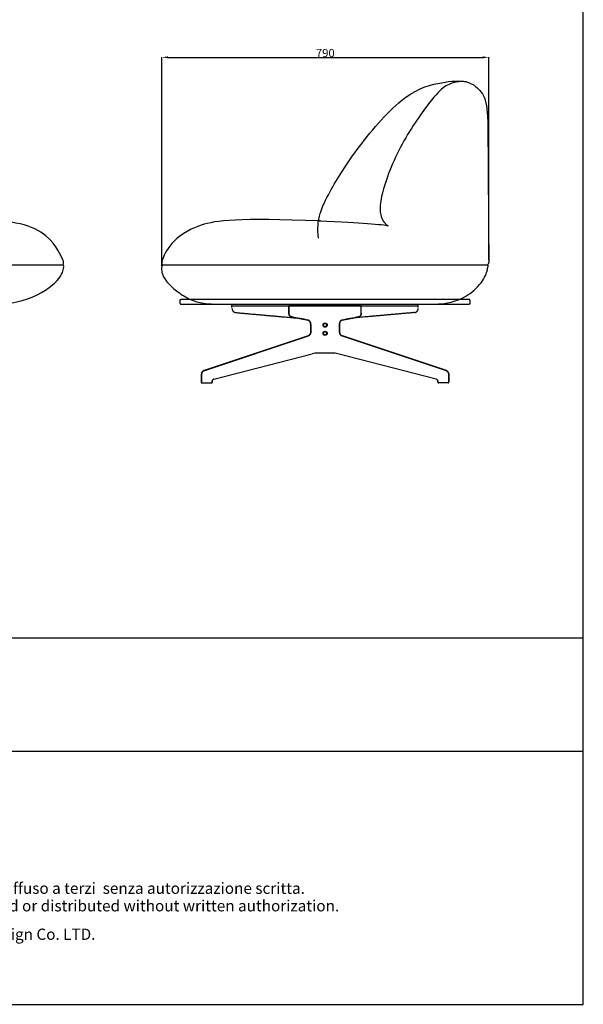
# Model space of a CAD drawing. Extents: x 534 to 4380, y 450 to 5213.
# Drawn here: x 3018 to 4380, y 450 to 2831 of the extents above; entities that cross this region are included whole.
import ezdxf
from ezdxf.enums import TextEntityAlignment as Align

# ---------------------------------------------------------------- set-up
doc = ezdxf.new("R2010")
doc.units = 0
doc.layers.get('0').update_dxf_attribs({"linetype": 'CONTINUOUS'})
doc.layers.get('DEFPOINTS').update_dxf_attribs({"linetype": 'CONTINUOUS'})
doc.layers.add('CARTIGLIO', color=7, linetype='CONTINUOUS')
doc.layers.add('图层_01', color=18, linetype='CONTINUOUS')
doc.styles.add('ARIAL', font='Arial')
doc.styles.add('ARIAL_REGULAR', font='arial.ttf')
doc.styles.add('宋体_常规', font='txt')
doc.dimstyles.new('预设值', dxfattribs={"dimtxt": 25, "dimasz": 1, "dimexe": 0.5, "dimexo": 0.5, "dimgap": 0.25, "dimtad": 1, "dimtoh": 1, "dimdec": 0, "dimzin": 1, "dimtxsty": 'ARIAL_REGULAR', "dimcen": 0.5, "dimazin": 3, "dimtfac": 1, "dimtdec": 4, "dimtix": 1, "dimtofl": 0, "dimtmove": 0, "dimatfit": 3, "dimtolj": 1, "dimtzin": 1})

# ---------------------------------------------------------------- blocks, each defined once
blk = doc.blocks.new('1111')
for p, q in [((8779.6, -5851.5), (8779.6, -3036.6)), ((6507.3, -5327.7), (8779.6, -5327.7)), ((6507.3, -5489.5), (8779.6, -5489.5)), ((6507.3, -5851.5), (8779.6, -5851.5))]:
    blk.add_line(p, q)
blk = doc.blocks.new('*D464')
at = {"layer": 'DEFPOINTS', "color": 0}
for p in [(4151.3, 2740.4), (4151.3, 2249.1), (3361.2, 2235.3)]:
    blk.add_point(p, dxfattribs=at)
at = {"layer": '图层_01', "color": 0}
for p, q in [((3361.2, 2235.8), (3361.2, 2740.9)), ((3376.2, 2740.4), (4136.3, 2740.4)), ((4151.3, 2249.6), (4151.3, 2740.9))]:
    blk.add_line(p, q, dxfattribs=at)
for points in [[(3376.2, 2742.9), (3376.2, 2737.9), (3361.2, 2740.4)], [(4136.3, 2742.9), (4136.3, 2737.9), (4151.3, 2740.4)]]:
    blk.add_solid(points, dxfattribs=at)
at = {"layer": '图层_01', "color": 0, "insert": (3756.3, 2750.7), "char_height": 20, "attachment_point": 5, "style": '宋体_常规'}
blk.add_mtext('\\A1;790', dxfattribs=at)

msp = doc.modelspace()

# ---------------------------------------------------------------- linework, layer by layer
for p, q in [((1428.109, 2238.045), (3121.237, 2238.045)), ((3363.191, 2238.043), (4148.816, 2238.043)), ((3668.179, 2121.705), (3668.179, 2139.05)), ((3843.335, 2139.05), (3668.226, 2139.05)), ((3668.764, 2121.705), (3668.764, 2139.05)), ((3785.737, 2139.05), (3725.737, 2139.05)), ((3842.71, 2121.705), (3842.71, 2139.05)), ((3843.296, 2121.705), (3843.296, 2139.05)), ((3720.835, 2094.212), (3720.835, 2077.17)), ((3721.421, 2094.212), (3721.421, 2077.17)), ((3790.053, 2094.212), (3790.053, 2077.169)), ((3790.639, 2094.212), (3790.639, 2077.169)), ((3462.178, 1982.403), (3715.676, 2067.398)), ((3462.365, 1981.848), (3715.862, 2066.842)), ((4049.109, 1981.848), (3795.612, 2066.842)), ((4049.296, 1982.403), (3795.798, 2067.398)), ((3774.051, 2025.05), (3737.423, 2025.05)), ((3486.969, 1961.905), (3724.9, 2023.456)), ((4024.505, 1961.905), (3786.574, 2023.456)), ((3456.594, 1972.768), (3456.594, 1954.566)), ((3457.18, 1972.768), (3457.18, 1954.566)), ((3482.636, 1957.064), (3482.636, 1954.212)), ((3483.222, 1954.566), (3483.222, 1957.064)), ((4028.252, 1954.566), (4028.252, 1957.064)), ((4028.839, 1954.212), (4028.838, 1957.064)), ((4054.294, 1972.768), (4054.294, 1954.566)), ((4054.88, 1972.768), (4054.88, 1954.566)), ((3458.594, 1952.566), (3481.222, 1952.566)), ((4052.88, 1952.566), (4030.252, 1952.566))]:
    msp.add_line(p, q)
for centre, radius in [((3755.793, 2092.623), 5), ((3755.793, 2092.623), 4), ((3755.793, 2072.623), 5), ((3755.793, 2072.623), 4)]:
    msp.add_circle(centre, radius)
for centre, radius, start, end in [((3737.423, 1975.05), 50, 89.999994, 104.504222), ((3774.051, 1975.05), 50, 75.495778, 89.999994), ((3458.594, 1954.566), 2, 180, 270), ((3459.066, 1954.4), 1.893, 174.952256, 255.580287), ((3481.222, 1954.566), 2, 270, 0), ((3480.669, 1954.471), 1.983, 286.165099, 352.501569), ((3488.352, 1956.306), 5.767, 103.878127, 172.450947), ((3488.222, 1957.064), 5, 104.504222, 180), ((4023.252, 1957.064), 5, 0, 75.495778), ((4023.122, 1956.306), 5.767, 7.549053, 76.121873), ((4030.252, 1954.566), 2, 180, 270), ((4030.805, 1954.471), 1.983, 187.498431, 253.834901), ((4052.88, 1954.566), 2, 270, 0), ((4052.409, 1954.4), 1.893, 284.419713, 5.047744)]:
    msp.add_arc(centre, radius, start, end)
for points, degree in [([(3740.046, 2302.89), (3732.902, 2348.142), (3763.975, 2412.286), (3829.356, 2518.732), (3952.627, 2661.92), (4044.62, 2681.635), (4095.273, 2685.86), (4129.071, 2666.291), (4149.218, 2631.138), (4149.218, 2548.607), (4151.502, 2247.514), (4151.339, 2242.25), (4149.701, 2239.18), (4148.371, 2238.043)], 3), ([(4097.199, 2680.86), (4089.871, 2683.076), (4072.814, 2681.242), (4045.302, 2672.902), (4014.489, 2642.175), (3932.787, 2526.332), (3882.005, 2389.209), (3889.454, 2354.823), (3895.728, 2345.894)], 3), ([(3744.829, 2344.508), (3543.452, 2352.478), (3441.626, 2339.735), (3378.614, 2288.931), (3357.731, 2242.496), (3361.153, 2239.642), (3363.191, 2238.043)], 3), ([(3739.8, 2344.705), (3797.544, 2342.874), (3864.917, 2337.764), (3904.407, 2335.059), (3907.916, 2332.654)], 3), ([(3895.728, 2345.894), (3901.188, 2336.661), (3907.916, 2332.654)], 2), ([(1428.109, 2238.045), (1425.668, 2236.368), (1425.668, 2231.258), (1429.15, 2217.8), (1455.024, 2185.199), (1490.529, 2160.944), (1540.278, 2147.629), (1594.465, 2143.045), (1661.966, 2143.045), (2492.261, 2143.045), (2911.627, 2142.635), (3028.721, 2142.524), (3115.743, 2198.629), (3125.668, 2234.638), (3124.209, 2236.94), (3121.237, 2238.045)], 3), ([(3363.191, 2238.043), (3361.681, 2237.022), (3360.956, 2235.319), (3360.385, 2227.459), (3361.21, 2219.895), (3363.883, 2211.976), (3368.709, 2202.97), (3384.769, 2183.897), (3415.21, 2161.53), (3441.622, 2148.915), (3473.574, 2143.043), (3516.396, 2143.043), (3765.032, 2143.043), (3979.227, 2143.077), (4028.524, 2143.077), (4058.626, 2145.965), (4101.432, 2161.935), (4141.385, 2200.503), (4150.116, 2234.026), (4150.116, 2236.518), (4148.816, 2238.043)], 3), ([(3405.78, 2145.05), (3405.78, 2149.05), (3405.78, 2153.05)], 2), ([(4105.78, 2153.05), (4105.78, 2149.05), (4105.78, 2145.05)], 2), ([(3530.737, 2134.922), (3530.737, 2137.986), (3530.737, 2143.05)], 2), ([(3530.737, 2143.05), (3625.688, 2143.05), (3720.638, 2143.05)], 2), ([(3530.737, 2143.05), (3755.737, 2143.05), (3980.737, 2143.05)], 2), ([(3530.737, 2139.05), (3530.737, 2141.05), (3530.737, 2143.05)], 2), ([(3530.737, 2134.922), (3530.737, 2137.986), (3530.737, 2143.05)], 2), ([(3530.737, 2139.05), (3755.737, 2139.05), (3980.737, 2139.05)], 2), ([(3539.546, 2122.993), (3615.662, 2116.174), (3683.959, 2110.055)], 2), ([(3720.638, 2143.05), (3755.638, 2143.05), (3790.638, 2143.05)], 2), ([(3720.638, 2139.05), (3720.638, 2141.05), (3720.638, 2143.05)], 2), ([(3790.638, 2143.05), (3885.688, 2143.05), (3980.737, 2143.05)], 2), ([(3790.638, 2139.05), (3790.638, 2141.05), (3790.638, 2143.05)], 2), ([(3971.929, 2122.993), (3895.813, 2116.174), (3827.515, 2110.055)], 2), ([(3980.737, 2134.922), (3980.737, 2137.986), (3980.737, 2143.05)], 2), ([(3980.737, 2139.05), (3980.737, 2141.05), (3980.737, 2143.05)], 2), ([(3980.737, 2134.922), (3980.737, 2137.986), (3980.737, 2143.05)], 2), ([(3715.106, 2104.14), (3694.908, 2107.976), (3674.71, 2111.812)], 2), ([(3836.765, 2111.812), (3816.567, 2107.976), (3796.368, 2104.14)], 2)]:
    msp.add_open_spline(points, degree=degree)
for points, knots in [([(3121.237, 2238.045), (3123.677, 2238.673), (3123.678, 2242.231), (3123.677, 2244.441), (3123.235, 2252.168), (3067, 2348.045), (2836.452, 2348.045), (2748.12, 2348.045), (2384.533, 2348.045), (2274.673, 2348.045)], [0, 0, 0, 0, 191.16732677, 382.33465355, 573.50198032, 764.66930709, 955.83663386, 1147.00396064, 1224.7974255, 1224.7974255, 1224.7974255, 1224.7974255]), ([(3674.71, 2111.812), (3673.72, 2111.999), (3672.779, 2112.434), (3671.95, 2113.064), (3671.145, 2113.676), (3670.443, 2114.47), (3669.877, 2115.386), (3669.322, 2116.282), (3668.893, 2117.299), (3668.607, 2118.379), (3668.323, 2119.447), (3668.178, 2120.575), (3668.179, 2121.705)], [0.00043911, 0.00043911, 0.00043911, 0.00043911, 3.63712867, 3.63712867, 3.63712867, 7.16477533, 7.16477533, 7.16477533, 10.60925446, 10.60925446, 10.60925446, 14.01412472, 14.01412472, 14.01412472, 14.01412472]), ([(3669.173, 2118.529), (3669.072, 2118.907), (3668.99, 2119.294), (3668.819, 2120.348), (3668.764, 2121.027), (3668.764, 2121.705)], [10.60925446, 10.60925446, 10.60925446, 10.60925446, 11.87513646, 11.87513646, 14.01412472, 14.01412472, 14.01412472, 14.01412472]), ([(3843.296, 2121.705), (3843.296, 2120.576), (3843.151, 2119.446), (3842.868, 2118.379), (3842.581, 2117.299), (3842.152, 2116.283), (3841.598, 2115.386), (3841.031, 2114.47), (3840.33, 2113.676), (3839.525, 2113.065), (3838.695, 2112.434), (3837.755, 2111.999), (3836.764, 2111.812)], [0, 0, 0, 0, 3.40486079, 3.40486079, 3.40486079, 6.84934143, 6.84934143, 6.84934143, 10.37698346, 10.37698346, 10.37698346, 14.0141341, 14.0141341, 14.0141341, 14.0141341]), ([(3842.71, 2121.705), (3842.71, 2121.308), (3842.692, 2120.91), (3842.59, 2119.839), (3842.472, 2119.171), (3842.302, 2118.529), (3842.302, 2118.529), (3842.302, 2118.529)], [0, 0, 0, 0, 1.25431084, 1.25431084, 2.32958581, 2.32958581, 3.40486079, 3.40486079, 3.40486079, 3.40486079]), ([(3670.375, 2115.694), (3670.181, 2116.007), (3670.003, 2116.337), (3669.569, 2117.262), (3669.344, 2117.883), (3669.173, 2118.529)], [7.16477533, 7.16477533, 7.16477533, 7.16477533, 8.44372874, 8.44372874, 10.60925446, 10.60925446, 10.60925446, 10.60925446]), ([(3672.304, 2113.531), (3672.031, 2113.738), (3671.769, 2113.97), (3671.096, 2114.656), (3670.711, 2115.151), (3670.375, 2115.694)], [3.63712867, 3.63712867, 3.63712867, 3.63712867, 4.93881481, 4.93881481, 7.16477533, 7.16477533, 7.16477533, 7.16477533]), ([(3674.819, 2112.387), (3674.49, 2112.449), (3674.167, 2112.542), (3673.308, 2112.871), (3672.787, 2113.164), (3672.304, 2113.531)], [0.00043911, 0.00043911, 0.00043911, 0.00043911, 1.33647746, 1.33647746, 3.63712867, 3.63712867, 3.63712867, 3.63712867]), ([(3715.215, 2104.716), (3701.884, 2107.247), (3688.554, 2109.779), (3675.088, 2112.336), (3674.954, 2112.362), (3674.819, 2112.387)], [2, 2, 2, 2, 59.06100062, 59.06100062, 59.63737436, 59.63737436, 59.63737436, 59.63737436]), ([(3720.835, 2094.212), (3720.836, 2095.477), (3720.672, 2096.745), (3720.36, 2097.918), (3720.051, 2099.084), (3719.594, 2100.157), (3719.036, 2101.06), (3718.483, 2101.954), (3717.835, 2102.675), (3717.155, 2103.191), (3716.482, 2103.702), (3715.787, 2104.011), (3715.106, 2104.14)], [0, 0, 0, 0, 3.82249245, 3.82249245, 3.82249245, 7.61746879, 7.61746879, 7.61746879, 11.36340513, 11.36340513, 11.36340513, 15.05998175, 15.05998175, 15.05998175, 15.05998175]), ([(3717.509, 2103.658), (3717.202, 2103.89), (3716.889, 2104.087), (3716.125, 2104.474), (3715.669, 2104.63), (3715.215, 2104.715)], [11.36340513, 11.36340513, 11.36340513, 11.36340513, 12.90079034, 12.90079034, 15.05998175, 15.05998175, 15.05998175, 15.05998175]), ([(3719.534, 2101.368), (3719.324, 2101.708), (3719.101, 2102.025), (3718.445, 2102.844), (3717.988, 2103.294), (3717.509, 2103.658)], [7.61746879, 7.61746879, 7.61746879, 7.61746879, 8.95780837, 8.95780837, 11.36340513, 11.36340513, 11.36340513, 11.36340513]), ([(3720.926, 2098.068), (3720.818, 2098.475), (3720.693, 2098.872), (3720.271, 2100.019), (3719.929, 2100.73), (3719.534, 2101.368)], [3.82249245, 3.82249245, 3.82249245, 3.82249245, 5.09057443, 5.09057443, 7.61746879, 7.61746879, 7.61746879, 7.61746879]), ([(3721.421, 2094.212), (3721.421, 2094.642), (3721.403, 2095.072), (3721.296, 2096.354), (3721.154, 2097.195), (3720.939, 2098.022), (3720.933, 2098.045), (3720.926, 2098.068)], [0, 0, 0, 0, 1.25011312, 1.25011312, 3.75033936, 3.75033936, 3.82249245, 3.82249245, 3.82249245, 3.82249245]), ([(3790.548, 2098.068), (3790.44, 2097.664), (3790.35, 2097.249), (3790.131, 2095.987), (3790.055, 2095.119), (3790.053, 2094.237), (3790.053, 2094.224), (3790.053, 2094.212)], [11.23764083, 11.23764083, 11.23764083, 11.23764083, 12.49963433, 12.49963433, 15.02362134, 15.02362134, 15.06018684, 15.06018684, 15.06018684, 15.06018684]), ([(3791.94, 2101.368), (3791.739, 2101.044), (3791.552, 2100.7), (3791.043, 2099.637), (3790.762, 2098.873), (3790.548, 2098.068)], [7.44260734, 7.44260734, 7.44260734, 7.44260734, 8.72863169, 8.72863169, 11.23764083, 11.23764083, 11.23764083, 11.23764083]), ([(3796.368, 2104.14), (3795.687, 2104.011), (3794.992, 2103.702), (3794.32, 2103.191), (3793.639, 2102.675), (3792.991, 2101.954), (3792.438, 2101.06), (3791.88, 2100.157), (3791.424, 2099.084), (3791.114, 2097.918), (3790.802, 2096.745), (3790.639, 2095.478), (3790.639, 2094.212)], [0, 0, 0, 0, 3.69662028, 3.69662028, 3.69662028, 7.44260734, 7.44260734, 7.44260734, 11.23764083, 11.23764083, 11.23764083, 15.06018684, 15.06018684, 15.06018684, 15.06018684]), ([(3793.965, 2103.658), (3793.694, 2103.451), (3793.429, 2103.217), (3792.729, 2102.504), (3792.313, 2101.971), (3791.94, 2101.368)], [3.69662028, 3.69662028, 3.69662028, 3.69662028, 5.06022805, 5.06022805, 7.44260734, 7.44260734, 7.44260734, 7.44260734]), ([(3796.259, 2104.715), (3795.97, 2104.661), (3795.681, 2104.578), (3794.908, 2104.279), (3794.428, 2104.009), (3793.965, 2103.658)], [0, 0, 0, 0, 1.37298835, 1.37298835, 3.69662028, 3.69662028, 3.69662028, 3.69662028]), ([(3836.656, 2112.387), (3823.325, 2109.856), (3809.994, 2107.324), (3796.528, 2104.767), (3796.394, 2104.741), (3796.259, 2104.715)], [2, 2, 2, 2, 59.06593044, 59.06593044, 59.64235398, 59.64235398, 59.64235398, 59.64235398]), ([(3839.171, 2113.531), (3838.907, 2113.331), (3838.633, 2113.153), (3837.811, 2112.705), (3837.241, 2112.498), (3836.655, 2112.387)], [10.37698346, 10.37698346, 10.37698346, 10.37698346, 11.63177683, 11.63177683, 14.0141341, 14.0141341, 14.0141341, 14.0141341]), ([(3841.1, 2115.694), (3840.911, 2115.389), (3840.706, 2115.098), (3840.091, 2114.33), (3839.648, 2113.894), (3839.171, 2113.531)], [6.84934143, 6.84934143, 6.84934143, 6.84934143, 8.10152584, 8.10152584, 10.37698346, 10.37698346, 10.37698346, 10.37698346]), ([(3842.302, 2118.529), (3842.201, 2118.151), (3842.083, 2117.782), (3841.714, 2116.809), (3841.429, 2116.227), (3841.1, 2115.694)], [3.40486079, 3.40486079, 3.40486079, 3.40486079, 4.67107058, 4.67107058, 6.84934143, 6.84934143, 6.84934143, 6.84934143]), ([(3720.835, 2077.177), (3720.835, 2075.998), (3720.694, 2074.818), (3720.423, 2073.714), (3720.153, 2072.617), (3719.754, 2071.594), (3719.26, 2070.71), (3718.771, 2069.835), (3718.191, 2069.101), (3717.57, 2068.542), (3716.956, 2067.988), (3716.311, 2067.611), (3715.672, 2067.397)], [0, 0, 0, 0, 3.55612375, 3.55612375, 3.55612375, 7.08993598, 7.08993598, 7.08993598, 10.58309754, 10.58309754, 10.58309754, 14.03146906, 14.03146906, 14.03146906, 14.03146906]), ([(3720.991, 2073.575), (3720.891, 2073.164), (3720.772, 2072.764), (3720.398, 2071.68), (3720.107, 2071.024), (3719.771, 2070.424)], [3.55612375, 3.55612375, 3.55612375, 3.55612375, 4.82166891, 4.82166891, 7.08993598, 7.08993598, 7.08993598, 7.08993598]), ([(3721.421, 2077.177), (3721.421, 2076.744), (3721.403, 2076.312), (3721.3, 2075.096), (3721.175, 2074.32), (3720.991, 2073.575)], [0, 0, 0, 0, 1.25544995, 1.25544995, 3.55612375, 3.55612375, 3.55612375, 3.55612375]), ([(3790.053, 2077.176), (3790.053, 2076.744), (3790.071, 2076.311), (3790.174, 2075.095), (3790.299, 2074.32), (3790.483, 2073.574)], [0, 0, 0, 0, 1.25544995, 1.25544995, 3.55612375, 3.55612375, 3.55612375, 3.55612375]), ([(3790.483, 2073.574), (3790.583, 2073.164), (3790.702, 2072.763), (3791.076, 2071.68), (3791.367, 2071.024), (3791.702, 2070.424)], [3.55612375, 3.55612375, 3.55612375, 3.55612375, 4.82166891, 4.82166891, 7.08993598, 7.08993598, 7.08993598, 7.08993598]), ([(3790.639, 2077.176), (3790.639, 2075.998), (3790.78, 2074.818), (3791.051, 2073.714), (3791.321, 2072.617), (3791.72, 2071.593), (3792.214, 2070.71), (3792.703, 2069.835), (3793.283, 2069.101), (3793.904, 2068.542), (3794.518, 2067.988), (3795.163, 2067.61), (3795.802, 2067.396)], [0, 0, 0, 0, 3.55612375, 3.55612375, 3.55612375, 7.08993598, 7.08993598, 7.08993598, 10.58309754, 10.58309754, 10.58309754, 14.03146906, 14.03146906, 14.03146906, 14.03146906]), ([(3717.962, 2068.107), (3717.675, 2067.848), (3717.38, 2067.623), (3716.679, 2067.176), (3716.27, 2066.979), (3715.858, 2066.841)], [10.58309754, 10.58309754, 10.58309754, 10.58309754, 12.0664343, 12.0664343, 14.03146906, 14.03146906, 14.03146906, 14.03146906]), ([(3719.771, 2070.424), (3719.576, 2070.075), (3719.366, 2069.745), (3718.78, 2068.932), (3718.382, 2068.485), (3717.962, 2068.107)], [7.08993598, 7.08993598, 7.08993598, 7.08993598, 8.40997466, 8.40997466, 10.58309754, 10.58309754, 10.58309754, 10.58309754]), ([(3791.702, 2070.424), (3791.898, 2070.074), (3792.108, 2069.745), (3792.694, 2068.931), (3793.092, 2068.485), (3793.511, 2068.106)], [7.08993598, 7.08993598, 7.08993598, 7.08993598, 8.40997466, 8.40997466, 10.58309754, 10.58309754, 10.58309754, 10.58309754]), ([(3793.511, 2068.106), (3793.799, 2067.848), (3794.094, 2067.622), (3794.795, 2067.175), (3795.204, 2066.979), (3795.616, 2066.841)], [10.58309754, 10.58309754, 10.58309754, 10.58309754, 12.0664343, 12.0664343, 14.03146906, 14.03146906, 14.03146906, 14.03146906]), ([(3462.311, 1982.449), (3461.423, 1982.152), (3460.596, 1981.653), (3459.873, 1981.001), (3459.169, 1980.367), (3458.56, 1979.586), (3458.068, 1978.706), (3457.586, 1977.843), (3457.214, 1976.883), (3456.966, 1975.872), (3456.72, 1974.871), (3456.594, 1973.82), (3456.594, 1972.768)], [0.0005464, 0.0005464, 0.0005464, 0.0005464, 3.35961601, 3.35961601, 3.35961601, 6.62498085, 6.62498085, 6.62498085, 9.82361765, 9.82361765, 9.82361765, 12.99050395, 12.99050395, 12.99050395, 12.99050395]), ([(3458.579, 1978.42), (3458.398, 1978.096), (3458.233, 1977.757), (3457.861, 1976.872), (3457.677, 1976.312), (3457.534, 1975.732)], [6.62498085, 6.62498085, 6.62498085, 6.62498085, 7.8999401, 7.8999401, 9.82361765, 9.82361765, 9.82361765, 9.82361765]), ([(3460.265, 1980.566), (3460.007, 1980.334), (3459.761, 1980.078), (3459.178, 1979.385), (3458.859, 1978.92), (3458.579, 1978.42)], [3.35961601, 3.35961601, 3.35961601, 3.35961601, 4.65451231, 4.65451231, 6.62498085, 6.62498085, 6.62498085, 6.62498085]), ([(3462.496, 1981.894), (3462.18, 1981.788), (3461.87, 1981.653), (3461.109, 1981.243), (3460.67, 1980.932), (3460.265, 1980.566)], [0.0005464, 0.0005464, 0.0005464, 0.0005464, 1.3228043, 1.3228043, 3.35961601, 3.35961601, 3.35961601, 3.35961601]), ([(4048.978, 1981.894), (4049.294, 1981.788), (4049.604, 1981.653), (4050.365, 1981.243), (4050.804, 1980.932), (4051.209, 1980.566)], [0.0005464, 0.0005464, 0.0005464, 0.0005464, 1.3228043, 1.3228043, 3.35961601, 3.35961601, 3.35961601, 3.35961601]), ([(4049.163, 1982.449), (4050.051, 1982.152), (4050.878, 1981.653), (4051.601, 1981.001), (4052.305, 1980.367), (4052.914, 1979.586), (4053.406, 1978.706), (4053.888, 1977.843), (4054.26, 1976.883), (4054.508, 1975.872), (4054.754, 1974.871), (4054.88, 1973.82), (4054.88, 1972.768)], [0.0005464, 0.0005464, 0.0005464, 0.0005464, 3.35961601, 3.35961601, 3.35961601, 6.62498085, 6.62498085, 6.62498085, 9.82361765, 9.82361765, 9.82361765, 12.99050395, 12.99050395, 12.99050395, 12.99050395]), ([(4051.209, 1980.566), (4051.467, 1980.334), (4051.713, 1980.078), (4052.296, 1979.385), (4052.615, 1978.92), (4052.895, 1978.42)], [3.35961601, 3.35961601, 3.35961601, 3.35961601, 4.65451231, 4.65451231, 6.62498085, 6.62498085, 6.62498085, 6.62498085]), ([(4052.895, 1978.42), (4053.076, 1978.096), (4053.241, 1977.757), (4053.613, 1976.872), (4053.797, 1976.312), (4053.94, 1975.732)], [6.62498085, 6.62498085, 6.62498085, 6.62498085, 7.8999401, 7.8999401, 9.82361765, 9.82361765, 9.82361765, 9.82361765]), ([(3457.534, 1975.732), (3457.442, 1975.355), (3457.367, 1974.97), (3457.224, 1973.983), (3457.18, 1973.376), (3457.18, 1972.769)], [9.82361765, 9.82361765, 9.82361765, 9.82361765, 11.07648037, 11.07648037, 12.99050395, 12.99050395, 12.99050395, 12.99050395]), ([(4053.94, 1975.732), (4054.032, 1975.355), (4054.107, 1974.97), (4054.25, 1973.983), (4054.294, 1973.376), (4054.294, 1972.769)], [9.82361765, 9.82361765, 9.82361765, 9.82361765, 11.07648037, 11.07648037, 12.99050395, 12.99050395, 12.99050395, 12.99050395])]:
    msp.add_open_spline(points, degree=3, knots=knots)
for points, weights, knots in [([(3405.78, 2153.05), (3405.78, 2153.878), (3406.366, 2154.464), (3406.952, 2155.05), (3407.78, 2155.05)], [1, 0.853553390286, 0.853553390286, 0.853553390286, 1], [0, 0, 0, 1.65685425, 1.65685425, 3.3137085, 3.3137085, 3.3137085]), ([(3405.78, 2145.05), (3405.78, 2144.221), (3406.366, 2143.636), (3406.952, 2143.05), (3407.78, 2143.05)], [1, 0.853553390285, 0.853553390285, 0.853553390285, 1], [0, 0, 0, 1.65685425, 1.65685425, 3.3137085, 3.3137085, 3.3137085]), ([(3407.78, 2155.05), (3407.78, 2155.05), (3755.78, 2155.05), (4103.78, 2155.05), (4103.78, 2155.05)], [1, 0.707106781187, 1, 0.707106781187, 1], [546.63690593, 546.63690593, 546.63690593, 1093.27381186, 1093.27381186, 1639.91071779, 1639.91071779, 1639.91071779]), ([(4105.78, 2153.05), (4105.78, 2153.878), (4105.194, 2154.464), (4104.609, 2155.05), (4103.78, 2155.05)], [1, 0.853553390286, 0.853553390286, 0.853553390286, 1], [0, 0, 0, 1.65685425, 1.65685425, 3.3137085, 3.3137085, 3.3137085]), ([(4105.78, 2145.05), (4105.78, 2144.221), (4105.194, 2143.636), (4104.609, 2143.05), (4103.78, 2143.05)], [1, 0.853553390285, 0.853553390285, 0.853553390285, 1], [0, 0, 0, 1.65685425, 1.65685425, 3.3137085, 3.3137085, 3.3137085]), ([(3407.78, 2143.05), (3407.78, 2143.05), (3755.78, 2143.05), (4103.78, 2143.05), (4103.78, 2143.05)], [1, 0.707106781187, 1, 0.707106781187, 1], [546.63690593, 546.63690593, 546.63690593, 1093.27381186, 1093.27381186, 1639.91071779, 1639.91071779, 1639.91071779])]:
    msp.add_rational_spline(points, weights, degree=2, knots=knots)
for points in [[(3530.737, 2132.922), (3530.737, 2124.05), (3539.546, 2122.993)], [(3971.929, 2122.993), (3980.737, 2124.05), (3980.737, 2132.922)]]:
    msp.add_rational_spline(points, [1, 0.7480458611, 1], degree=2)

# ---------------------------------------------------------------- block references
at = {"xscale": 1.692398951035841, "yscale": 1.692398951035841, "zscale": 1.692398951035841}
msp.add_blockref('1111', (-10478.699, 10352.491), dxfattribs=at)

# ---------------------------------------------------------------- texts
at = {"layer": 'CARTIGLIO', "color": 7, "style": 'ARIAL'}
for s, p in [('Questo eleborato è proprietà di Archini Design Co. LTD. e non può essere riprodotto, modificato o diffuso a terzi  senza autorizzazione scritta.', (2497.134, 716.73)), ('This drawing is the exclusive property of the  Archini Design Co. LTD. and cannot be reproduced, modified or distributed without written authorization.', (2497.134, 674.268))]:
    msp.add_text(s, height=27.128846, dxfattribs=at).set_placement(p, align=Align.CENTER)
at = {"layer": 'CARTIGLIO', "color": 7, "insert": (1814.442, 632.588), "char_height": 27.12885, "attachment_point": 1, "style": 'ARIAL'}
msp.add_mtext_dynamic_manual_height_columns('Alger lounger is a patented product. All rights reserved to Archini Design Co. LTD.', width=2152.41285, gutter_width=1.403, heights=[0], dxfattribs=at)

# ---------------------------------------------------------------- dimensions: what is measured, and where the dimension line sits
at = {"layer": '图层_01', "color": 0}
dim = msp.add_linear_dim(base=(4151.312, 2740.403), p1=(3361.214, 2235.327), p2=(4151.312, 2249.13), text='790', dimstyle='预设值', override={"dimtxt": 20, "dimasz": 15, "dimtoh": 0, "dimdec": 2, "dimtxsty": '宋体_常规', "dimadec": 2, "dimtix": 0, "dimtmove": 0}, dxfattribs=at)
dim.commit()
dim.dimension.update_dxf_attribs({"geometry": '*D464', "text_midpoint": (3756.263, 2750.653)})

doc.saveas('drawing.dxf')
